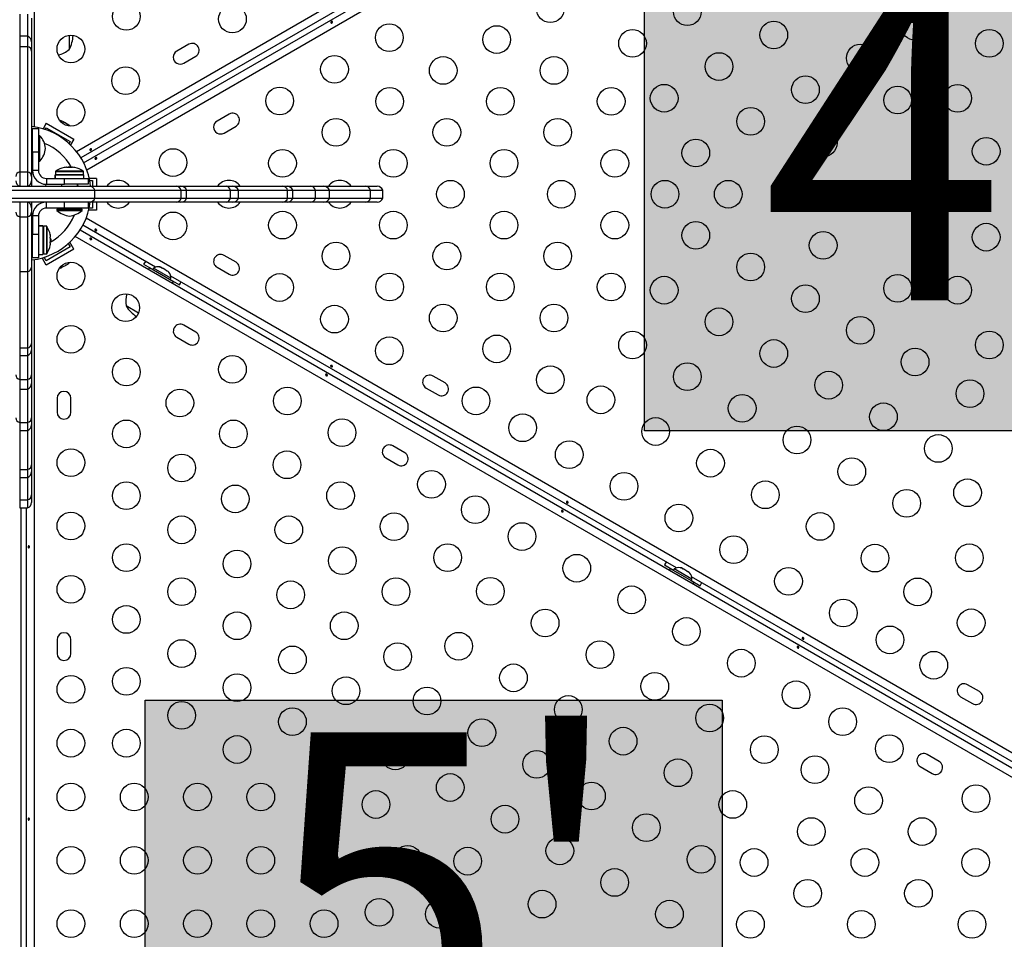
# Model space of a CAD drawing. Extents: x -74 to 456, y -9 to 453.
# Drawn here: x 223 to 254, y 204 to 233 of the extents above; entities that cross this region are included whole.
import ezdxf

# ---------------------------------------------------------------- set-up
doc = ezdxf.new("R2010")
doc.units = 0
doc.header["$LTSCALE"] = 0.125
doc.header["$MEASUREMENT"] = 0
doc.layers.add('CONTOUR', color=7, linetype='CONTINUOUS')
doc.layers.add('HAUTEUR-PLATE-FORME', color=7, linetype='CONTINUOUS')
doc.styles.add('DIM', font='romans.shx')

msp = doc.modelspace()

# ---------------------------------------------------------------- hatches: boundary and pattern name
at = {"layer": 'HAUTEUR-PLATE-FORME', "true_color": 0xfcfcfc}
for points in [[(243.00848, 235.23326), (261.24379, 235.23326), (261.24379, 219.95207), (243.00848, 219.95207)], [(227.2302, 211.4471), (245.46552, 211.4471), (245.46552, 196.16591), (227.2302, 196.16591)]]:
    msp.add_hatch(color=7, dxfattribs=at).paths.add_polyline_path(points)

# ---------------------------------------------------------------- linework, layer by layer
at = {"layer": 'CONTOUR'}
for p, q in [((223.72836, 273.6505), (223.72836, 229.5563)), ((225.05696, 228.77777), (260.46147, 249.21857)), ((260.96247, 249.21857), (225.20117, 228.57178)), ((225.2858, 228.4208), (261.30861, 249.21857)), ((261.80961, 249.21857), (225.38646, 228.18966)), ((223.26633, 233.11069), (223.26633, 232.41758)), ((223.51633, 233.11069), (223.51633, 232.41758)), ((223.64133, 232.98261), (223.64133, 232.24081)), ((223.51633, 232.41758), (223.26633, 232.41758)), ((223.26633, 232.41758), (223.26633, 232.08924)), ((223.51633, 232.41758), (223.51633, 232.08924)), ((224.82883, 232.44652), (224.82883, 231.99982)), ((223.26633, 232.08924), (223.26633, 228.1307)), ((223.26633, 232.08924), (223.51633, 232.08924)), ((223.51633, 232.08924), (223.51633, 228.1307)), ((223.64133, 232.24081), (223.64133, 231.94516)), ((228.60785, 232.16242), (228.22896, 231.94367)), ((223.64133, 231.94516), (223.64133, 227.98662)), ((228.44771, 231.56479), (228.8266, 231.78354)), ((229.88188, 229.95573), (229.503, 229.73698)), ((224.10735, 229.66713), (224.00637, 229.49224)), ((224.10735, 229.66713), (224.97337, 229.16713)), ((224.54572, 229.7589), (224.57318, 229.75303)), ((224.58155, 229.74819), (224.54572, 229.7589)), ((224.57318, 229.75303), (224.57223, 229.75358)), ((224.58155, 229.74819), (224.57318, 229.75303)), ((224.64674, 229.71056), (224.58155, 229.74819)), ((224.65079, 229.69823), (224.64674, 229.71056)), ((224.66018, 229.7028), (224.64674, 229.71056)), ((224.67826, 229.69236), (224.65079, 229.69823)), ((224.66018, 229.7028), (224.67004, 229.69711)), ((224.67004, 229.69711), (224.67826, 229.69236)), ((224.76758, 229.64079), (224.67826, 229.69236)), ((224.79476, 229.61511), (224.76758, 229.64079)), ((224.76758, 229.64079), (224.77703, 229.63534)), ((224.77703, 229.63534), (224.79072, 229.62743)), ((224.79072, 229.62743), (224.79476, 229.61511)), ((224.8158, 229.61295), (224.79072, 229.62743)), ((223.67258, 228.75071), (223.67258, 229.50071)), ((223.67258, 229.50071), (223.86008, 229.50071)), ((223.86008, 229.50071), (223.86008, 228.75071)), ((223.90695, 229.27571), (223.86008, 229.27571)), ((223.90695, 228.47571), (223.90695, 229.27571)), ((224.06732, 229.4728), (224.09897, 229.52763)), ((224.09897, 229.52763), (224.85675, 229.09013)), ((229.72175, 229.35809), (230.10063, 229.57684)), ((223.64133, 229.14298), (223.67258, 229.13814)), ((223.67258, 229.06321), (223.64133, 229.06321)), ((224.85675, 229.09013), (224.82181, 229.02961)), ((224.97337, 229.16713), (224.86862, 228.98569)), ((223.64133, 228.68821), (223.67258, 228.68821)), ((223.67258, 228.75071), (223.67258, 228.17694)), ((223.86008, 228.75071), (223.67258, 228.75071)), ((223.86008, 228.75071), (223.86008, 228.17694)), ((223.86008, 228.47571), (223.90695, 228.47571)), ((223.26633, 228.1307), (223.26633, 227.67694)), ((223.26633, 228.1307), (223.51633, 228.1307)), ((223.51633, 228.1307), (223.51633, 227.67694)), ((223.86008, 228.17694), (223.67258, 228.17694)), ((224.38875, 227.92694), (224.38875, 228.03594)), ((224.3891, 228.03594), (224.38875, 228.03594)), ((224.3891, 228.03594), (224.3891, 227.92694)), ((224.3891, 228.03594), (225.29145, 228.03594)), ((224.4026, 228.14775), (224.4026, 228.05157)), ((224.4026, 228.14775), (225.2776, 228.14775)), ((224.4026, 228.05157), (225.2776, 228.05157)), ((224.40985, 228.16094), (225.27034, 228.16094)), ((224.74635, 228.27795), (224.74635, 228.26889)), ((224.80103, 228.28499), (224.80103, 228.27425)), ((224.80103, 228.28499), (224.87916, 228.28499)), ((224.87916, 228.27425), (224.87916, 228.28499)), ((224.93385, 228.26889), (224.93385, 228.27795)), ((225.2776, 228.05157), (225.2776, 228.14775)), ((225.29145, 227.92694), (225.29145, 228.03594)), ((223.64133, 227.98662), (223.64133, 227.85372)), ((223.64133, 227.85372), (223.64133, 227.67694)), ((224.11008, 227.92694), (224.68385, 227.92694)), ((224.11008, 227.92694), (224.11008, 227.73944)), ((224.11008, 227.73944), (224.68385, 227.73944)), ((224.5901, 227.73944), (224.5901, 227.67694)), ((224.68385, 227.92694), (225.43385, 227.92694)), ((224.68385, 227.73944), (224.68385, 227.92694)), ((225.43385, 227.73944), (224.68385, 227.73944)), ((225.0901, 227.67694), (225.0901, 227.73944)), ((225.43385, 227.92694), (225.43385, 227.73944)), ((225.6894, 227.92694), (225.46398, 227.92694)), ((225.47713, 227.86444), (225.5644, 227.86444)), ((225.5644, 227.86444), (225.5644, 227.67694)), ((225.6894, 227.92694), (225.6894, 227.67694)), ((220.72766, 227.55194), (225.63912, 227.55194)), ((220.88459, 227.67694), (225.48219, 227.67694)), ((225.48219, 227.67694), (228.21125, 227.67694)), ((225.63912, 227.55194), (228.36818, 227.55194)), ((225.63912, 227.30194), (225.63912, 227.55194)), ((228.21125, 227.67694), (228.36224, 227.67694)), ((228.36224, 227.67694), (229.79106, 227.67694)), ((228.36818, 227.55194), (228.53901, 227.55194)), ((228.36818, 227.30194), (228.36818, 227.55194)), ((228.53901, 227.30194), (228.53901, 227.55194)), ((228.53901, 227.55194), (229.92472, 227.55194)), ((229.79106, 227.67694), (229.99964, 227.67694)), ((229.92472, 227.55194), (230.17642, 227.55194)), ((229.92472, 227.30194), (229.92472, 227.55194)), ((229.99964, 227.67694), (231.58388, 227.67694)), ((230.17642, 227.30194), (230.17642, 227.55194)), ((230.17642, 227.55194), (231.73231, 227.55194)), ((231.58388, 227.67694), (231.71481, 227.67694)), ((231.71481, 227.67694), (232.46697, 227.67694)), ((231.73231, 227.55194), (231.89158, 227.55194)), ((231.73231, 227.30194), (231.73231, 227.55194)), ((231.89158, 227.30194), (231.89158, 227.55194)), ((231.89158, 227.55194), (232.61314, 227.55194)), ((232.46697, 227.67694), (232.87291, 227.67694)), ((232.61314, 227.55194), (233.04968, 227.55194)), ((232.61314, 227.30194), (232.61314, 227.55194)), ((232.87291, 227.67694), (234.20302, 227.67694)), ((233.04968, 227.30194), (233.04968, 227.55194)), ((233.04968, 227.55194), (234.35, 227.55194)), ((234.20302, 227.67694), (234.56191, 227.67694)), ((234.35, 227.55194), (234.73869, 227.55194)), ((234.35, 227.30194), (234.35, 227.55194)), ((234.73869, 227.30194), (234.73869, 227.55194)), ((220.72766, 227.30194), (225.63912, 227.30194)), ((225.48219, 227.17694), (220.88459, 227.17694)), ((223.26633, 227.17694), (223.26633, 226.70897)), ((223.51633, 227.17694), (223.51633, 226.70897)), ((223.64133, 227.17694), (223.64133, 227.00017)), ((224.11008, 226.98944), (224.11008, 227.17694)), ((224.68385, 226.98944), (224.68385, 227.17694)), ((225.43385, 227.17694), (225.43385, 226.98944)), ((228.21125, 227.17694), (225.48219, 227.17694)), ((225.5644, 227.17694), (225.5644, 226.98944)), ((225.63912, 227.30194), (228.36818, 227.30194)), ((225.6894, 227.17694), (225.6894, 226.92694)), ((228.36224, 227.17694), (228.21125, 227.17694)), ((229.79106, 227.17694), (228.36224, 227.17694)), ((228.36818, 227.30194), (228.53901, 227.30194)), ((228.53901, 227.30194), (229.92472, 227.30194)), ((229.99964, 227.17694), (229.79106, 227.17694)), ((229.92472, 227.30194), (230.17642, 227.30194)), ((231.58388, 227.17694), (229.99964, 227.17694)), ((230.17642, 227.30194), (231.73231, 227.30194)), ((231.71481, 227.17694), (231.58388, 227.17694)), ((232.46697, 227.17694), (231.71481, 227.17694)), ((231.73231, 227.30194), (231.89158, 227.30194)), ((231.89158, 227.30194), (232.61314, 227.30194)), ((232.87291, 227.17694), (232.46697, 227.17694)), ((232.61314, 227.30194), (233.04968, 227.30194)), ((234.20302, 227.17694), (232.87291, 227.17694)), ((233.04968, 227.30194), (234.35, 227.30194)), ((234.56191, 227.17694), (234.20302, 227.17694)), ((234.35, 227.30194), (234.73869, 227.30194)), ((223.64133, 227.00017), (223.64133, 226.8631)), ((223.64133, 226.8631), (223.64133, 225.12258)), ((223.95269, 226.93368), (223.90904, 226.88805)), ((224.68385, 226.98944), (224.11008, 226.98944)), ((224.4401, 226.95819), (224.4401, 226.91132)), ((224.4401, 226.95819), (225.2401, 226.95819)), ((224.4401, 226.91132), (225.2401, 226.91132)), ((224.6526, 226.98944), (224.6526, 226.95819)), ((225.43385, 226.98944), (224.68385, 226.98944)), ((225.0276, 226.98944), (225.0276, 226.95819)), ((225.2401, 226.91132), (225.2401, 226.95819)), ((225.6894, 226.92694), (225.44885, 226.92694)), ((225.5644, 226.98944), (225.46398, 226.98944)), ((223.26633, 226.70897), (223.26633, 224.98342)), ((223.26633, 226.70897), (223.51633, 226.70897)), ((223.51633, 226.70897), (223.51633, 224.98342)), ((223.67258, 226.73944), (223.67258, 226.16567)), ((223.86008, 226.73944), (223.67258, 226.73944)), ((223.86008, 226.73944), (223.86008, 226.16567)), ((225.36693, 226.6755), (263.59062, 204.60705)), ((223.67258, 226.22817), (223.64133, 226.22817)), ((223.67258, 225.41567), (223.67258, 226.16567)), ((223.67258, 226.16567), (223.86008, 226.16567)), ((223.86008, 226.42952), (224.00033, 226.42952)), ((224.00033, 226.42917), (223.86008, 226.42917)), ((223.86008, 226.16567), (223.86008, 225.41567)), ((224.00033, 226.42917), (224.00033, 226.42952)), ((224.00033, 226.42917), (224.00033, 225.52682)), ((224.11213, 226.41567), (224.01595, 226.41567)), ((224.01595, 226.41567), (224.01595, 225.54067)), ((224.11213, 226.41567), (224.11213, 225.54067)), ((224.12533, 226.40842), (224.12533, 225.54793)), ((225.1722, 226.29883), (263.35431, 204.25438)), ((227.55896, 225.12068), (225.26064, 226.44761)), ((224.24233, 226.07192), (224.23327, 226.07192)), ((224.23327, 225.88442), (224.24233, 225.88442)), ((224.24937, 226.01724), (224.23864, 226.01724)), ((224.23864, 225.93911), (224.24937, 225.93911)), ((224.24937, 226.01724), (224.24937, 225.93911)), ((224.79803, 225.86546), (224.85675, 225.76376)), ((224.97337, 225.68676), (224.84534, 225.90852)), ((263.25358, 204.02329), (225.02237, 226.09609)), ((223.64133, 225.72817), (223.67258, 225.72817)), ((223.67258, 225.71575), (223.64133, 225.71091)), ((224.01595, 225.54067), (224.11213, 225.54067)), ((224.85675, 225.76376), (224.09897, 225.32626)), ((224.97337, 225.68676), (224.10735, 225.18676)), ((223.86008, 225.41567), (223.67258, 225.41567)), ((223.72836, 225.36009), (223.72836, 181.47304)), ((223.86008, 225.52682), (224.00033, 225.52682)), ((224.10735, 225.18676), (223.97553, 225.41508)), ((224.09897, 225.32626), (224.03697, 225.43365)), ((224.74128, 225.19791), (224.80647, 225.23555)), ((224.80647, 225.23555), (224.83366, 225.26124)), ((224.80647, 225.23555), (224.81485, 225.24039)), ((224.83366, 225.26124), (224.81485, 225.24039)), ((224.81485, 225.24039), (224.8158, 225.24094)), ((230.10063, 225.27704), (229.72175, 225.49579)), ((223.26633, 224.98342), (223.26633, 222.56994)), ((223.26633, 224.98342), (223.51633, 224.98342)), ((223.51633, 224.98342), (223.51633, 222.56994)), ((223.64133, 225.12258), (223.64133, 222.70909)), ((224.57223, 225.10031), (224.59731, 225.11479)), ((224.58461, 225.11745), (224.62045, 225.12815)), ((224.59731, 225.11479), (224.58461, 225.11745)), ((224.611, 225.12269), (224.59731, 225.11479)), ((224.62045, 225.12815), (224.611, 225.12269)), ((224.62045, 225.12815), (224.70977, 225.17972)), ((224.70977, 225.17972), (224.72858, 225.20057)), ((224.71799, 225.18447), (224.71005, 225.17988)), ((224.72784, 225.19015), (224.71799, 225.18447)), ((224.72784, 225.19015), (224.74128, 225.19791)), ((224.72858, 225.20057), (224.74128, 225.19791)), ((227.17918, 225.21693), (227.47146, 225.04818)), ((227.36837, 225.10713), (227.33737, 225.05343)), ((227.33737, 225.05343), (228.09514, 224.61593)), ((227.36837, 225.10713), (228.12614, 224.66963)), ((227.49466, 225.08837), (227.47121, 225.04775)), ((228.04675, 224.76962), (227.49466, 225.08837)), ((227.55388, 224.92843), (227.55186, 224.92494)), ((227.68772, 225.12926), (227.72032, 225.12043)), ((227.72032, 225.12043), (227.68772, 225.12926)), ((227.76653, 225.09376), (227.72032, 225.12043)), ((227.7622, 225.08626), (227.76653, 225.09376)), ((227.7948, 225.07743), (227.7622, 225.08626)), ((227.88721, 225.02408), (227.7948, 225.07743)), ((227.91116, 225.00026), (227.88721, 225.02408)), ((227.91548, 225.00776), (227.91116, 225.00026)), ((227.96169, 224.98108), (227.91548, 225.00776)), ((227.98564, 224.95726), (227.96169, 224.98108)), ((227.96169, 224.98108), (227.98564, 224.95726)), ((229.503, 225.11691), (229.88188, 224.89816)), ((227.87662, 224.73744), (227.87864, 224.74093)), ((228.0233, 224.729), (228.04675, 224.76962)), ((228.02355, 224.72943), (228.31583, 224.56068)), ((244.01344, 215.62068), (228.04259, 224.84146)), ((228.09514, 224.61593), (228.12614, 224.66963)), ((227.01965, 223.67225), (226.63281, 223.89559)), ((228.8266, 223.07035), (228.44771, 223.2891)), ((228.22896, 222.91021), (228.60785, 222.69146)), ((223.26633, 222.56994), (223.26633, 222.33172)), ((223.26633, 222.56994), (223.51633, 222.56994)), ((223.51633, 222.56994), (223.51633, 222.33172)), ((223.64133, 222.70909), (223.64133, 222.5085)), ((223.64133, 222.5085), (223.64133, 221.71787)), ((223.26633, 222.33172), (223.51633, 222.33172)), ((223.26633, 222.33172), (223.26633, 221.57501)), ((223.51633, 222.33172), (223.51633, 221.57501)), ((223.26633, 221.57501), (223.26633, 221.27139)), ((223.26633, 221.57501), (223.51633, 221.57501)), ((223.51633, 221.57501), (223.51633, 221.27139)), ((223.64133, 221.71787), (223.64133, 221.44817)), ((236.70408, 221.46454), (236.32519, 221.68329)), ((223.26633, 221.27139), (223.51633, 221.27139)), ((223.26633, 221.27139), (223.26633, 220.21251)), ((223.51633, 221.27139), (223.51633, 220.21251)), ((223.64133, 221.44817), (223.64133, 220.3641)), ((236.10644, 221.30441), (236.48533, 221.08566)), ((224.44661, 220.97906), (224.44661, 220.54156)), ((224.88411, 220.54156), (224.88411, 220.97906)), ((223.64133, 220.3641), (223.64133, 220.14093)), ((223.26633, 220.21251), (223.26633, 219.96416)), ((223.26633, 220.21251), (223.51633, 220.21251)), ((223.26633, 219.96416), (223.51633, 219.96416)), ((223.26633, 219.96416), (223.26633, 218.72653)), ((223.51633, 220.21251), (223.51633, 219.96416)), ((223.51633, 219.96416), (223.51633, 218.72653)), ((223.64133, 220.14093), (223.64133, 218.88212)), ((235.43004, 219.25785), (235.05115, 219.4766)), ((234.8324, 219.09771), (235.21129, 218.87896)), ((223.26633, 218.72653), (223.26633, 218.47997)), ((223.26633, 218.72653), (223.51633, 218.72653)), ((223.51633, 218.72653), (223.51633, 218.47997)), ((223.64133, 218.88212), (223.64133, 218.65675)), ((223.26633, 218.47997), (223.51633, 218.47997)), ((223.26633, 218.47997), (223.26633, 217.77052)), ((223.51633, 218.47997), (223.51633, 217.77052)), ((223.64133, 218.65675), (223.64133, 217.9266)), ((223.26633, 217.77052), (223.26633, 217.5164)), ((223.26633, 217.77052), (223.51633, 217.77052)), ((223.51633, 217.77052), (223.51633, 217.5164)), ((223.64133, 217.9266), (223.64133, 217.69318)), ((223.26633, 217.5164), (223.51633, 217.5164)), ((223.30479, 217.5164), (223.30479, 188.74564)), ((223.47786, 188.74564), (223.47786, 217.5164)), ((243.63366, 215.71693), (243.92594, 215.54818)), ((243.82285, 215.60713), (243.79185, 215.55343)), ((243.82285, 215.60713), (244.58062, 215.16963)), ((243.94914, 215.58837), (243.92569, 215.54775)), ((244.50123, 215.26962), (243.94914, 215.58837)), ((244.14221, 215.62926), (244.1748, 215.62043)), ((244.1748, 215.62043), (244.14221, 215.62926)), ((244.22101, 215.59376), (244.1748, 215.62043)), ((244.21668, 215.58626), (244.22101, 215.59376)), ((244.24928, 215.57743), (244.21668, 215.58626)), ((243.79185, 215.55343), (244.54962, 215.11593)), ((244.00836, 215.42843), (244.00634, 215.42494)), ((244.3417, 215.52408), (244.24928, 215.57743)), ((244.36564, 215.50026), (244.3417, 215.52408)), ((244.36997, 215.50776), (244.36564, 215.50026)), ((244.41617, 215.48108), (244.36997, 215.50776)), ((244.44012, 215.45726), (244.41617, 215.48108)), ((244.41617, 215.48108), (244.44012, 215.45726)), ((260.46793, 206.12068), (244.49707, 215.34146)), ((244.3311, 215.23744), (244.33312, 215.24093)), ((244.47778, 215.229), (244.50123, 215.26962)), ((244.47803, 215.22943), (244.77032, 215.06068)), ((244.54962, 215.11593), (244.58062, 215.16963)), ((224.44661, 213.35406), (224.44661, 212.91656)), ((224.88411, 212.91656), (224.88411, 213.35406)), ((253.59157, 211.71454), (253.21269, 211.93329)), ((252.99394, 211.55441), (253.37282, 211.33566)), ((252.31754, 209.50785), (251.93865, 209.7266)), ((251.7199, 209.34771), (252.09879, 209.12896))]:
    msp.add_line(p, q, dxfattribs=at)
at = {"layer": 'CONTOUR', "flags": 128}
for points in [[(224.84946, 229.5764), (224.83656, 229.59215), (224.8158, 229.61295)], [(223.64133, 228.13117), (223.64158, 228.13108), (223.67662, 228.11763)], [(224.06925, 227.74135), (224.07674, 227.72466), (224.09555, 227.67694)], [(225.09709, 227.73944), (225.09761, 227.73659), (225.10736, 227.67694)], [(225.06938, 226.98944), (225.06298, 226.9656), (225.06092, 226.95819)], [(223.67258, 226.73461), (223.64158, 226.72281), (223.64133, 226.72272)], [(227.23913, 225.30533), (227.216, 225.27429), (227.17918, 225.21693)], [(224.52374, 225.08943), (224.54383, 225.09273), (224.57223, 225.10031)], [(228.31583, 224.56068), (228.3471, 224.62125), (228.36241, 224.65681)], [(243.69362, 215.80533), (243.67048, 215.77429), (243.63366, 215.71693)], [(244.77032, 215.06068), (244.80158, 215.12125), (244.8169, 215.15681)]]:
    msp.add_lwpolyline(points, dxfattribs=at)
at = {"layer": 'CONTOUR'}
for centre in [(240.03101, 233.28942), (244.3603, 233.19087), (226.63411, 233.04361), (229.98808, 232.9593), (251.55646, 232.72677), (234.94496, 232.37372), (238.33866, 232.31234), (247.09236, 232.45882), (224.88411, 232.01252), (242.62825, 232.19087), (253.90221, 232.19008), (249.82441, 231.72677), (233.21291, 231.37372), (236.64631, 231.33526), (240.14631, 231.33526), (245.3603, 231.45882), (226.61616, 231.01252), (248.09236, 230.72677), (243.62825, 230.45882), (251.0031, 230.39978), (252.90221, 230.45803), (231.48086, 230.37372), (234.95395, 230.35818), (238.45395, 230.35818), (241.95395, 230.35818), (224.88411, 230.01252), (246.3603, 229.72677), (233.2616, 229.3811), (236.7616, 229.3811), (240.2616, 229.3811), (248.65221, 229.04249), (244.62825, 228.72677), (251.90221, 228.72598), (253.80132, 228.78423), (228.10895, 228.42694), (231.56925, 228.40402), (235.06925, 228.40402), (238.56925, 228.40402), (242.06925, 228.40402), (236.8769, 227.42694), (240.3769, 227.42694), (243.65221, 227.42694), (245.65221, 227.42694), (247.65221, 227.42694), (249.65221, 227.42694), (251.15221, 227.42694), (228.10895, 226.42694), (231.56925, 226.44986), (235.06925, 226.44986), (238.56925, 226.44986), (242.06925, 226.44986), (244.62825, 226.12712), (251.90221, 226.12791), (253.80132, 226.06966), (248.65221, 225.81139), (233.2616, 225.47278), (236.7616, 225.47278), (240.2616, 225.47278), (246.3603, 225.12712), (224.88411, 224.84136), (231.48086, 224.48017), (234.95395, 224.4957), (238.45395, 224.4957), (241.95395, 224.4957), (243.62825, 224.39507), (251.0031, 224.45411), (252.90221, 224.39586), (248.09236, 224.12712), (226.61616, 223.84136), (233.21291, 223.48017), (236.64631, 223.51862), (240.14631, 223.51862), (245.3603, 223.39507), (249.82441, 223.12712), (224.88411, 222.84136), (242.62825, 222.66302), (253.90221, 222.6638), (234.94496, 222.48017), (238.33866, 222.54154), (247.09236, 222.39507), (251.55646, 222.12712), (226.63411, 221.81028), (229.98808, 221.89459), (240.03101, 221.56446), (244.3603, 221.66302), (248.82441, 221.39507), (253.28851, 221.12712), (228.32646, 220.83319), (231.72013, 220.89459), (237.68377, 220.89892), (241.62825, 220.93097), (246.09236, 220.66302), (250.55646, 220.39507), (226.63411, 219.85611), (230.01882, 219.85611), (233.45218, 219.89459), (239.15601, 220.04892), (243.3603, 219.93097), (247.82441, 219.66302), (240.62825, 219.19892), (252.28851, 219.39507), (224.88411, 218.94781), (231.71117, 218.87903), (245.09236, 218.93097), (228.38411, 218.77919), (249.55646, 218.66302), (236.27758, 218.26334), (242.3603, 218.19892), (253.21281, 217.9954), (226.63411, 217.90195), (230.07646, 217.80211), (233.40352, 217.90195), (246.82441, 217.93097), (251.28851, 217.66302), (237.66323, 217.46334), (244.09236, 217.19892), (224.88411, 216.94781), (228.38411, 216.82503), (231.76882, 216.82503), (235.09587, 216.92487), (248.55646, 216.93097), (239.13547, 216.61334), (245.82441, 216.19892), (226.63411, 215.94779), (233.46117, 215.84795), (236.78823, 215.94779), (250.28851, 215.93097), (253.27046, 215.94139), (230.13411, 215.7481), (240.86752, 215.61334), (247.55646, 215.19892), (224.88411, 214.94781), (228.38411, 214.87087), (235.15352, 214.87087), (238.13547, 214.88129), (251.63575, 214.86446), (231.82646, 214.77102), (242.59957, 214.61334), (226.63411, 213.99363), (249.28851, 214.19892), (230.13411, 213.79394), (233.51882, 213.79394), (239.86752, 213.88129), (244.33162, 213.61334), (253.3281, 213.88738), (250.76075, 213.34892), (237.13547, 213.14924), (228.38411, 212.91671), (231.88411, 212.71701), (235.21117, 212.81686), (241.59957, 212.88129), (246.06367, 212.61334), (252.14639, 212.54892), (226.63411, 212.03947), (238.86752, 212.14924), (224.88411, 211.78531), (230.13411, 211.83978), (233.57646, 211.73993), (243.33162, 211.88129), (236.13547, 211.41719), (247.79572, 211.61334), (240.59957, 211.14924), (228.38411, 210.96255), (245.06367, 210.88129), (231.88411, 210.76285), (249.26797, 210.76334), (237.86752, 210.41719), (224.88411, 210.08531), (226.63411, 210.08531), (230.13411, 209.88562), (233.52177, 209.8805), (242.33162, 210.14924), (246.79572, 209.88129), (250.74021, 209.91334), (235.13547, 209.68514), (239.59957, 209.41719), (248.39297, 209.24779), (244.06367, 209.14924), (236.86752, 208.68514), (224.88411, 208.38531), (226.88411, 208.38531), (228.88411, 208.38531), (230.88411, 208.38531), (232.88411, 208.38531), (241.33162, 208.41719), (253.47901, 208.33209), (234.52177, 208.14845), (245.79572, 208.14924), (250.08532, 208.27071), (238.59957, 207.68514), (243.06367, 207.41719), (248.27767, 207.29363), (251.77767, 207.29363), (240.33162, 206.68514), (224.88411, 206.38531), (226.88411, 206.38531), (228.88411, 206.38531), (230.88411, 206.38531), (232.88411, 206.38531), (235.52177, 206.4164), (237.42087, 206.35815), (244.79572, 206.41719), (246.47002, 206.31655), (249.97002, 206.31655), (253.47002, 206.31655), (242.06367, 205.68514), (248.16238, 205.33947), (251.66238, 205.33947), (239.77177, 205.00086), (234.62266, 204.7426), (236.52177, 204.68435), (243.79572, 204.68514), (224.88411, 204.38531), (226.88411, 204.38531), (228.88411, 204.38531), (230.88411, 204.38531), (232.88411, 204.38531), (246.35473, 204.36239), (249.85473, 204.36239), (253.35473, 204.36239)]:
    msp.add_circle(centre, 0.4375, dxfattribs=at)
for centre, radius, start, end in [((223.45383, 232.24081), 0.1875, 360, 70.528779), ((224.01242, 232.46857), 0.94141, 330.137166, 358.533624), ((223.48311, 231.93416), 0.1586, 3.979628, 77.910918), ((228.71722, 231.97298), 0.21875, 300, 120), ((224.32686, 232.57797), 0.76565, 282.061916, 310.965245), ((228.33834, 231.75423), 0.21875, 120, 300), ((229.99126, 229.76629), 0.21875, 300, 120), ((229.61237, 229.54754), 0.21875, 120, 300), ((223.39133, 227.45819), 2.125, 5.908562, 83.243673), ((223.38303, 228.81149), 0.7, 5.264332, 41.542796), ((223.39133, 227.42694), 1.73415, 29.070935, 67.773182), ((223.38303, 228.93994), 0.7, 318.457204, 354.735668), ((223.29954, 227.97561), 0.1586, 102.089082, 176.020372), ((223.48311, 227.97561), 0.1586, 3.979628, 77.910918), ((224.11008, 228.17694), 0.4375, 180, 270), ((224.11008, 228.17694), 0.25, 180, 270), ((224.41822, 228.14775), 0.01563, 122.400388, 180), ((224.41822, 228.05157), 0.01562, 180, 270), ((224.8401, 227.48299), 0.80295, 102.362704, 122.400388), ((224.79365, 227.67762), 0.60286, 95.245946, 101.250807), ((224.8874, 227.67762), 0.60286, 95.245946, 101.250807), ((224.8401, 227.48299), 0.80295, 87.211537, 92.788463), ((224.79279, 227.67762), 0.60286, 78.749193, 84.754054), ((224.88654, 227.67762), 0.60286, 78.749193, 84.754054), ((224.8401, 227.48299), 0.80295, 57.599612, 77.637684), ((225.26197, 228.05157), 0.01562, 270, 0), ((225.26197, 228.14775), 0.01563, 0, 57.599612), ((223.32883, 227.85372), 0.1875, 180, 250.528779), ((223.45383, 227.85372), 0.1875, 289.471221, 0), ((226.3769, 227.42694), 0.4375, 34.849905, 145.150095), ((229.8769, 227.42694), 0.4375, 34.849905, 145.150095), ((233.3769, 227.42694), 0.4375, 34.849905, 145.150095), ((225.47581, 227.50792), 0.16914, 15.08522, 87.839324), ((228.20487, 227.50792), 0.16914, 15.08522, 87.839324), ((228.36224, 227.48944), 0.1875, 19.471221, 90), ((229.77592, 227.5268), 0.1509, 9.590451, 84.24322), ((229.99964, 227.48944), 0.1875, 19.471221, 90), ((231.57449, 227.51517), 0.16204, 13.116099, 86.679251), ((231.71481, 227.48944), 0.1875, 19.471221, 90), ((232.45675, 227.51703), 0.16024, 12.583524, 86.342434), ((232.87291, 227.48944), 0.1875, 19.471221, 90), ((234.1931, 227.51637), 0.16088, 12.776032, 86.465371), ((234.56191, 227.48944), 0.1875, 19.471221, 90), ((223.45383, 227.00017), 0.1875, 0, 70.528779), ((223.39133, 227.45819), 2.125, 276.933434, 352.394419), ((224.11008, 226.73944), 0.4375, 90, 180), ((225.47581, 227.34596), 0.16914, 272.160676, 344.91478), ((226.3769, 227.42694), 0.4375, 214.849905, 325.150095), ((228.20487, 227.34596), 0.16914, 272.160676, 344.91478), ((228.36224, 227.36444), 0.1875, 270, 340.528779), ((229.8769, 227.42694), 0.4375, 214.849905, 325.150095), ((229.77592, 227.32709), 0.1509, 275.75678, 350.409549), ((229.99964, 227.36444), 0.1875, 270, 340.528779), ((231.57449, 227.33872), 0.16204, 273.320749, 346.883901), ((231.71481, 227.36444), 0.1875, 270, 340.528779), ((232.45675, 227.33685), 0.16024, 273.657566, 347.416476), ((232.87291, 227.36444), 0.1875, 270, 340.528779), ((233.3769, 227.42694), 0.4375, 214.849905, 325.150095), ((234.1931, 227.33752), 0.16088, 273.534629, 347.223968), ((234.56191, 227.36444), 0.1875, 270, 340.528779), ((223.30791, 226.87045), 0.16675, 182.525381, 255.557944), ((223.47474, 226.87045), 0.16675, 284.442056, 357.474619), ((224.11008, 226.73944), 0.25, 90, 180), ((224.90432, 227.43524), 0.7, 228.457204, 264.735668), ((224.77587, 227.43524), 0.7, 275.264332, 311.542796), ((223.39133, 227.42694), 1.73415, 299.070935, 337.773182), ((224.01595, 226.40005), 0.01563, 90, 180), ((224.11213, 226.40005), 0.01563, 32.400388, 90), ((223.44737, 225.97817), 0.80295, 12.362734, 32.400388), ((223.642, 226.02462), 0.60286, 5.245946, 11.250807), ((223.642, 225.93087), 0.60286, 5.245946, 11.250807), ((223.642, 226.02548), 0.60286, 348.749193, 354.754054), ((223.642, 225.93173), 0.60286, 348.749193, 354.754054), ((223.44737, 225.97817), 0.80295, 357.211537, 2.788463), ((224.01595, 225.5563), 0.01562, 180, 270), ((224.11213, 225.5563), 0.01563, 270, 327.599612), ((223.44737, 225.97817), 0.80295, 327.599612, 347.637853), ((229.61237, 225.30635), 0.21875, 60, 240), ((229.99126, 225.0876), 0.21875, 240, 60), ((223.487, 225.13549), 0.15487, 280.916366, 355.21863), ((227.63967, 224.87995), 0.2539, 78.512587, 124.829342), ((227.79375, 224.79099), 0.2539, 355.170658, 41.773154), ((227.38448, 224.04123), 0.76565, 162.061916, 190.965245), ((227.44696, 224.36825), 0.94141, 210.137166, 238.533624), ((228.33834, 223.09966), 0.21875, 60, 240), ((228.71722, 222.88091), 0.21875, 240, 60), ((223.487, 222.722), 0.15487, 280.916366, 355.21863), ((223.45383, 222.5085), 0.1875, 289.471221, 0), ((223.29857, 221.72934), 0.15766, 184.171472, 258.19888), ((223.48408, 221.72934), 0.15766, 281.80112, 355.828528), ((236.21582, 221.49385), 0.21875, 60, 240), ((223.45383, 221.44817), 0.1875, 289.471221, 0), ((224.66536, 220.97906), 0.21875, 0, 180), ((236.5947, 221.2751), 0.21875, 240, 60), ((223.30574, 220.37234), 0.16462, 182.871441, 256.147215), ((223.47691, 220.37234), 0.16462, 283.852785, 357.128559), ((224.66536, 220.54156), 0.21875, 180, 0), ((223.45383, 220.14093), 0.1875, 289.471221, 0), ((234.94178, 219.28716), 0.21875, 60, 240), ((235.32067, 219.06841), 0.21875, 240, 60), ((223.47348, 218.88896), 0.16798, 284.776358, 357.665847), ((223.45383, 218.65675), 0.1875, 289.471221, 0), ((223.47305, 217.93327), 0.1684, 284.889529, 357.729765), ((223.45383, 217.69318), 0.1875, 289.471221, 360), ((244.09415, 215.37995), 0.2539, 78.512587, 124.829342), ((244.24824, 215.29099), 0.2539, 355.170658, 41.773154), ((224.66536, 213.35406), 0.21875, 0, 180), ((224.66536, 212.91656), 0.21875, 180, 0), ((253.10331, 211.74385), 0.21875, 60, 240), ((253.4822, 211.5251), 0.21875, 240, 60), ((251.82928, 209.53716), 0.21875, 60, 240), ((252.20816, 209.31841), 0.21875, 240, 60)]:
    msp.add_arc(centre, radius, start, end, dxfattribs=at)
for points, knots in [([(233.10315, 232.87219), (233.10586, 232.87432), (233.1113, 232.87858), (233.12105, 232.88271), (233.13067, 232.88451), (233.13936, 232.88353), (233.14615, 232.87974), (233.15031, 232.87348), (233.15139, 232.86548), (233.14927, 232.85668), (233.14407, 232.84817), (233.13628, 232.84104), (233.12678, 232.83622), (233.11666, 232.83418), (233.10706, 232.83505), (233.09912, 232.83862), (233.09386, 232.84437), (233.09186, 232.85159), (233.09334, 232.85949), (233.09745, 232.86661), (233.1015, 232.87058), (233.10315, 232.87219)], [0, 0, 0, 0, 0.05327947, 0.10656085, 0.15986459, 0.21353286, 0.26735863, 0.3208905, 0.37413831, 0.42754768, 0.48131602, 0.53508539, 0.58848868, 0.64173222, 0.69526905, 0.74909616, 0.80275937, 0.85606342, 0.90936911, 0.96303209, 1, 1, 1, 1]), ([(225.52956, 228.82333), (225.52684, 228.8212), (225.5214, 228.81694), (225.51165, 228.81281), (225.50203, 228.81101), (225.49335, 228.81199), (225.48656, 228.81578), (225.4824, 228.82203), (225.48131, 228.83004), (225.48343, 228.83884), (225.48863, 228.84735), (225.49642, 228.85448), (225.50592, 228.8593), (225.51604, 228.86133), (225.52564, 228.86047), (225.53358, 228.8569), (225.53885, 228.85115), (225.54084, 228.84393), (225.53936, 228.83603), (225.53525, 228.82891), (225.53121, 228.82494), (225.52956, 228.82333)], [0, 0, 0, 0, 0.05327947, 0.10656085, 0.15986459, 0.21353286, 0.26735863, 0.3208905, 0.37413831, 0.42754768, 0.48131602, 0.53508539, 0.58848868, 0.64173222, 0.69526905, 0.74909616, 0.80275937, 0.85606342, 0.90936911, 0.96303209, 1, 1, 1, 1]), ([(225.65533, 228.57219), (225.65805, 228.57432), (225.66348, 228.57858), (225.67323, 228.58271), (225.68285, 228.58451), (225.69154, 228.58353), (225.69833, 228.57974), (225.70249, 228.57348), (225.70357, 228.56548), (225.70145, 228.55668), (225.69625, 228.54817), (225.68846, 228.54104), (225.67897, 228.53622), (225.66884, 228.53418), (225.65924, 228.53505), (225.6513, 228.53862), (225.64604, 228.54437), (225.64404, 228.55159), (225.64552, 228.55949), (225.64963, 228.56661), (225.65368, 228.57058), (225.65533, 228.57219)], [0, 0, 0, 0, 0.05327947, 0.10656085, 0.15986459, 0.21353286, 0.26735863, 0.3208905, 0.37413831, 0.42754768, 0.48131602, 0.53508539, 0.58848868, 0.64173222, 0.69526905, 0.74909616, 0.80275937, 0.85606342, 0.90936911, 0.96303209, 1, 1, 1, 1]), ([(224.67603, 228.26889), (224.67459, 228.2686), (224.67171, 228.26803), (224.66914, 228.26752), (224.668, 228.26729), (224.66827, 228.26734), (224.6683, 228.26735)], [0, 0, 0, 0, 0.32420009, 0.64858536, 0.96850132, 1, 1, 1, 1]), ([(224.74635, 228.27795), (224.74618, 228.27806), (224.74584, 228.27829), (224.7432, 228.2783), (224.74043, 228.27812), (224.73874, 228.27797), (224.73853, 228.27795)], [0, 0, 0, 0, 0.318807277, 0.637669207, 0.955528381, 1, 1, 1, 1]), ([(224.76978, 228.26889), (224.76818, 228.2686), (224.76497, 228.26803), (224.75957, 228.26749), (224.75452, 228.26728), (224.75033, 228.26741), (224.74744, 228.26788), (224.74642, 228.26844), (224.74636, 228.26881), (224.74635, 228.26889)], [0, 0, 0, 0, 0.16177675, 0.32364591, 0.48328487, 0.64080248, 0.79804278, 0.95691556, 1, 1, 1, 1]), ([(224.84791, 228.27795), (224.84632, 228.27806), (224.84314, 228.27829), (224.8378, 228.2783), (224.83421, 228.27812), (224.83249, 228.27797), (224.83228, 228.27795)], [0, 0, 0, 0, 0.31880728, 0.63766921, 0.95552838, 1, 1, 1, 1]), ([(224.93385, 228.26889), (224.93367, 228.2686), (224.93333, 228.26803), (224.93064, 228.26749), (224.92668, 228.26728), (224.92179, 228.26741), (224.91657, 228.26788), (224.91273, 228.26844), (224.91082, 228.26881), (224.91041, 228.26889)], [0, 0, 0, 0, 0.161776752, 0.323645911, 0.483284869, 0.640802477, 0.79804278, 0.956915561, 1, 1, 1, 1]), ([(224.94166, 228.27795), (224.94024, 228.27806), (224.93739, 228.27829), (224.9347, 228.2783), (224.93388, 228.27812), (224.93385, 228.27797), (224.93385, 228.27795)], [0, 0, 0, 0, 0.318807277, 0.637669207, 0.955528381, 1, 1, 1, 1]), ([(225.00702, 228.26832), (225.00742, 228.26824), (225.00921, 228.26788), (225.01112, 228.2675), (225.01227, 228.26727), (225.01156, 228.26742), (225.00922, 228.26788), (225.00641, 228.26844), (225.00455, 228.26881), (225.00416, 228.26889)], [0, 0, 0, 0, 0.052937175, 0.235824328, 0.416191698, 0.594162269, 0.771819529, 0.951321238, 1, 1, 1, 1]), ([(225.66975, 226.27337), (225.66654, 226.27466), (225.66014, 226.27724), (225.65168, 226.28362), (225.64531, 226.29105), (225.64182, 226.29907), (225.64171, 226.30684), (225.64505, 226.31357), (225.65143, 226.31851), (225.66011, 226.32107), (225.67009, 226.32083), (225.68015, 226.31764), (225.68908, 226.31183), (225.6959, 226.30408), (225.69995, 226.29533), (225.70083, 226.28668), (225.69848, 226.27924), (225.69323, 226.2739), (225.68565, 226.27123), (225.67742, 226.27123), (225.67197, 226.27275), (225.66975, 226.27337)], [0, 0, 0, 0, 0.05327947, 0.10656085, 0.15986459, 0.21353286, 0.26735863, 0.3208905, 0.37413831, 0.42754768, 0.48131602, 0.53508539, 0.58848868, 0.64173222, 0.69526905, 0.74909616, 0.80275937, 0.85606342, 0.90936911, 0.96303209, 1, 1, 1, 1]), ([(224.23327, 226.14224), (224.23298, 226.14367), (224.23241, 226.14653), (224.23187, 226.14925), (224.23166, 226.15034), (224.2318, 226.14964), (224.23226, 226.1473), (224.23282, 226.14449), (224.23319, 226.14263), (224.23327, 226.14224)], [0, 0, 0, 0, 0.16177675, 0.32364591, 0.48328487, 0.64080248, 0.79804278, 0.95691556, 1, 1, 1, 1]), ([(224.23327, 226.04849), (224.23298, 226.05009), (224.23241, 226.0533), (224.23187, 226.0587), (224.23166, 226.06375), (224.2318, 226.06794), (224.23226, 226.07083), (224.23282, 226.07185), (224.23319, 226.07191), (224.23327, 226.07192)], [0, 0, 0, 0, 0.16177675, 0.32364591, 0.48328487, 0.64080248, 0.79804278, 0.95691556, 1, 1, 1, 1]), ([(224.23327, 225.88442), (224.23298, 225.8846), (224.23241, 225.88494), (224.23187, 225.88763), (224.23166, 225.89159), (224.2318, 225.89647), (224.23226, 225.9017), (224.23282, 225.90554), (224.23319, 225.90745), (224.23327, 225.90786)], [0, 0, 0, 0, 0.16177675, 0.32364591, 0.48328487, 0.64080248, 0.79804278, 0.95691556, 1, 1, 1, 1]), ([(224.24233, 226.07192), (224.24244, 226.07209), (224.24267, 226.07243), (224.24268, 226.07507), (224.2425, 226.07784), (224.24235, 226.07953), (224.24233, 226.07974)], [0, 0, 0, 0, 0.31880728, 0.63766921, 0.95552838, 1, 1, 1, 1]), ([(224.24233, 225.97036), (224.24244, 225.97195), (224.24267, 225.97513), (224.24268, 225.98047), (224.2425, 225.98406), (224.24235, 225.98578), (224.24233, 225.98599)], [0, 0, 0, 0, 0.31880728, 0.63766921, 0.95552838, 1, 1, 1, 1]), ([(224.24233, 225.87661), (224.24244, 225.87803), (224.24267, 225.88088), (224.24268, 225.88357), (224.2425, 225.88439), (224.24235, 225.88442), (224.24233, 225.88442)], [0, 0, 0, 0, 0.31880728, 0.63766921, 0.95552838, 1, 1, 1, 1]), ([(225.51514, 226.03888), (225.51834, 226.03759), (225.52475, 226.03502), (225.5332, 226.02864), (225.53957, 226.0212), (225.54306, 226.01319), (225.54318, 226.00542), (225.53984, 225.99869), (225.53345, 225.99375), (225.52477, 225.99118), (225.51479, 225.99143), (225.50473, 225.99461), (225.49581, 226.00043), (225.48898, 226.00817), (225.48493, 226.01692), (225.48405, 226.02558), (225.4864, 226.03302), (225.49165, 226.03835), (225.49924, 226.04102), (225.50746, 226.04103), (225.51292, 226.03951), (225.51514, 226.03888)], [0, 0, 0, 0, 0.05327947, 0.10656085, 0.15986459, 0.21353286, 0.26735863, 0.3208905, 0.37413831, 0.42754768, 0.48131602, 0.53508539, 0.58848868, 0.64173222, 0.69526905, 0.74909616, 0.80275937, 0.85606342, 0.90936911, 0.96303209, 1, 1, 1, 1]), ([(224.23173, 225.80638), (224.23175, 225.80648), (224.23179, 225.80669), (224.23227, 225.80908), (224.23282, 225.81186), (224.23319, 225.81372), (224.23327, 225.81411)], [0, 0, 0, 0, 0.28298922, 0.59686386, 0.91399716, 1, 1, 1, 1]), ([(233.11756, 221.97337), (233.11436, 221.97466), (233.10796, 221.97724), (233.0995, 221.98362), (233.09313, 221.99105), (233.08964, 221.99907), (233.08952, 222.00684), (233.09286, 222.01357), (233.09925, 222.01851), (233.10793, 222.02107), (233.11791, 222.02083), (233.12797, 222.01764), (233.1369, 222.01183), (233.14372, 222.00408), (233.14777, 221.99533), (233.14865, 221.98668), (233.1463, 221.97924), (233.14105, 221.9739), (233.13347, 221.97123), (233.12524, 221.97123), (233.11979, 221.97275), (233.11756, 221.97337)], [0, 0, 0, 0, 0.05327947, 0.10656085, 0.15986459, 0.21353286, 0.26735863, 0.3208905, 0.37413831, 0.42754768, 0.48131602, 0.53508539, 0.58848868, 0.64173222, 0.69526905, 0.74909616, 0.80275937, 0.85606342, 0.90936911, 0.96303209, 1, 1, 1, 1]), ([(232.96296, 221.73888), (232.96616, 221.73759), (232.97256, 221.73502), (232.98102, 221.72864), (232.98739, 221.7212), (232.99088, 221.71319), (232.991, 221.70542), (232.98766, 221.69869), (232.98127, 221.69375), (232.97259, 221.69118), (232.96261, 221.69143), (232.95255, 221.69461), (232.94362, 221.70043), (232.9368, 221.70817), (232.93275, 221.71692), (232.93187, 221.72558), (232.93422, 221.73302), (232.93947, 221.73835), (232.94705, 221.74102), (232.95528, 221.74103), (232.96073, 221.73951), (232.96296, 221.73888)], [0, 0, 0, 0, 0.05327947, 0.10656085, 0.15986459, 0.21353286, 0.26735863, 0.3208905, 0.37413831, 0.42754768, 0.48131602, 0.53508539, 0.58848868, 0.64173222, 0.69526905, 0.74909616, 0.80275937, 0.85606342, 0.90936911, 0.96303209, 1, 1, 1, 1]), ([(240.56538, 217.67337), (240.56218, 217.67466), (240.55578, 217.67724), (240.54732, 217.68362), (240.54095, 217.69105), (240.53746, 217.69907), (240.53734, 217.70684), (240.54068, 217.71357), (240.54707, 217.71851), (240.55575, 217.72107), (240.56573, 217.72083), (240.57579, 217.71764), (240.58472, 217.71183), (240.59154, 217.70408), (240.59559, 217.69533), (240.59647, 217.68668), (240.59412, 217.67924), (240.58887, 217.6739), (240.58129, 217.67123), (240.57306, 217.67123), (240.56761, 217.67275), (240.56538, 217.67337)], [0, 0, 0, 0, 0.05327947, 0.10656085, 0.15986459, 0.21353286, 0.26735863, 0.3208905, 0.37413831, 0.42754768, 0.48131602, 0.53508539, 0.58848868, 0.64173222, 0.69526905, 0.74909616, 0.80275937, 0.85606342, 0.90936911, 0.96303209, 1, 1, 1, 1]), ([(240.41078, 217.43888), (240.41398, 217.43759), (240.42038, 217.43502), (240.42884, 217.42864), (240.43521, 217.4212), (240.4387, 217.41319), (240.43882, 217.40542), (240.43548, 217.39869), (240.42909, 217.39375), (240.42041, 217.39118), (240.41043, 217.39143), (240.40037, 217.39461), (240.39144, 217.40043), (240.38462, 217.40817), (240.38057, 217.41692), (240.37969, 217.42558), (240.38204, 217.43302), (240.38729, 217.43835), (240.39487, 217.44102), (240.4031, 217.44103), (240.40855, 217.43951), (240.41078, 217.43888)], [0, 0, 0, 0, 0.05327947, 0.10656085, 0.15986459, 0.21353286, 0.26735863, 0.3208905, 0.37413831, 0.42754768, 0.48131602, 0.53508539, 0.58848868, 0.64173222, 0.69526905, 0.74909616, 0.80275937, 0.85606342, 0.90936911, 0.96303209, 1, 1, 1, 1]), ([(223.53151, 216.27699), (223.53103, 216.28041), (223.53006, 216.28724), (223.53136, 216.29776), (223.53461, 216.30699), (223.5398, 216.31402), (223.54647, 216.318), (223.55397, 216.31848), (223.56145, 216.31542), (223.56801, 216.30918), (223.57278, 216.30042), (223.57506, 216.29011), (223.57449, 216.27947), (223.57119, 216.26969), (223.56563, 216.26181), (223.55858, 216.25672), (223.55096, 216.25503), (223.54372, 216.25692), (223.53761, 216.26215), (223.5335, 216.26927), (223.53209, 216.27475), (223.53151, 216.27699)], [0, 0, 0, 0, 0.05327947, 0.10656085, 0.15986459, 0.21353286, 0.26735863, 0.3208905, 0.37413831, 0.42754768, 0.48131602, 0.53508539, 0.58848868, 0.64173222, 0.69526905, 0.74909616, 0.80275937, 0.85606342, 0.90936911, 0.96303209, 1, 1, 1, 1]), ([(248.0132, 213.37337), (248.01, 213.37466), (248.00359, 213.37724), (247.99514, 213.38362), (247.98877, 213.39105), (247.98528, 213.39907), (247.98516, 213.40684), (247.9885, 213.41357), (247.99489, 213.41851), (248.00357, 213.42107), (248.01355, 213.42083), (248.02361, 213.41764), (248.03253, 213.41183), (248.03936, 213.40408), (248.04341, 213.39533), (248.04429, 213.38668), (248.04194, 213.37924), (248.03669, 213.3739), (248.0291, 213.37123), (248.02088, 213.37123), (248.01542, 213.37275), (248.0132, 213.37337)], [0, 0, 0, 0, 0.05327947, 0.10656085, 0.15986459, 0.21353286, 0.26735863, 0.3208905, 0.37413831, 0.42754768, 0.48131602, 0.53508539, 0.58848868, 0.64173222, 0.69526905, 0.74909616, 0.80275937, 0.85606342, 0.90936911, 0.96303209, 1, 1, 1, 1]), ([(247.85859, 213.13888), (247.8618, 213.13759), (247.8682, 213.13502), (247.87666, 213.12864), (247.88303, 213.1212), (247.88652, 213.11319), (247.88663, 213.10542), (247.88329, 213.09869), (247.87691, 213.09375), (247.86823, 213.09118), (247.85825, 213.09143), (247.84819, 213.09461), (247.83926, 213.10043), (247.83244, 213.10817), (247.82839, 213.11692), (247.82751, 213.12558), (247.82986, 213.13302), (247.83511, 213.13835), (247.84269, 213.14102), (247.85092, 213.14103), (247.85637, 213.13951), (247.85859, 213.13888)], [0, 0, 0, 0, 0.05327947, 0.10656085, 0.15986459, 0.21353286, 0.26735863, 0.3208905, 0.37413831, 0.42754768, 0.48131602, 0.53508539, 0.58848868, 0.64173222, 0.69526905, 0.74909616, 0.80275937, 0.85606342, 0.90936911, 0.96303209, 1, 1, 1, 1]), ([(223.53151, 207.67699), (223.53103, 207.68041), (223.53006, 207.68724), (223.53136, 207.69776), (223.53461, 207.70699), (223.5398, 207.71402), (223.54647, 207.718), (223.55397, 207.71848), (223.56145, 207.71542), (223.56801, 207.70918), (223.57278, 207.70042), (223.57506, 207.69011), (223.57449, 207.67947), (223.57119, 207.66969), (223.56563, 207.66181), (223.55858, 207.65672), (223.55096, 207.65503), (223.54372, 207.65692), (223.53761, 207.66215), (223.5335, 207.66927), (223.53209, 207.67475), (223.53151, 207.67699)], [0, 0, 0, 0, 0.05327947, 0.10656085, 0.15986459, 0.21353286, 0.26735863, 0.3208905, 0.37413831, 0.42754768, 0.48131602, 0.53508539, 0.58848868, 0.64173222, 0.69526905, 0.74909616, 0.80275937, 0.85606342, 0.90936911, 0.96303209, 1, 1, 1, 1])]:
    msp.add_open_spline(points, degree=3, knots=knots, dxfattribs=at)
at = {"layer": 'HAUTEUR-PLATE-FORME', "color": 0}
for points in [[(243.00848, 235.23326), (261.24379, 235.23326), (261.24379, 219.95207), (243.00848, 219.95207)], [(227.2302, 211.4471), (245.46552, 211.4471), (245.46552, 196.16591), (227.2302, 196.16591)]]:
    msp.add_lwpolyline(points, close=True, dxfattribs=at)

# ---------------------------------------------------------------- texts
at = {"layer": 'HAUTEUR-PLATE-FORME', "color": 7, "char_height": 10.14, "width": 19.027177, "attachment_point": 5, "style": 'DIM'}
for s, insert in [("{4'}", (252.48207, 227.83033)), ("{5'}", (236.7038, 204.04416))]:
    msp.add_mtext(s, dxfattribs=dict(at, insert=insert))

doc.saveas('drawing.dxf')
